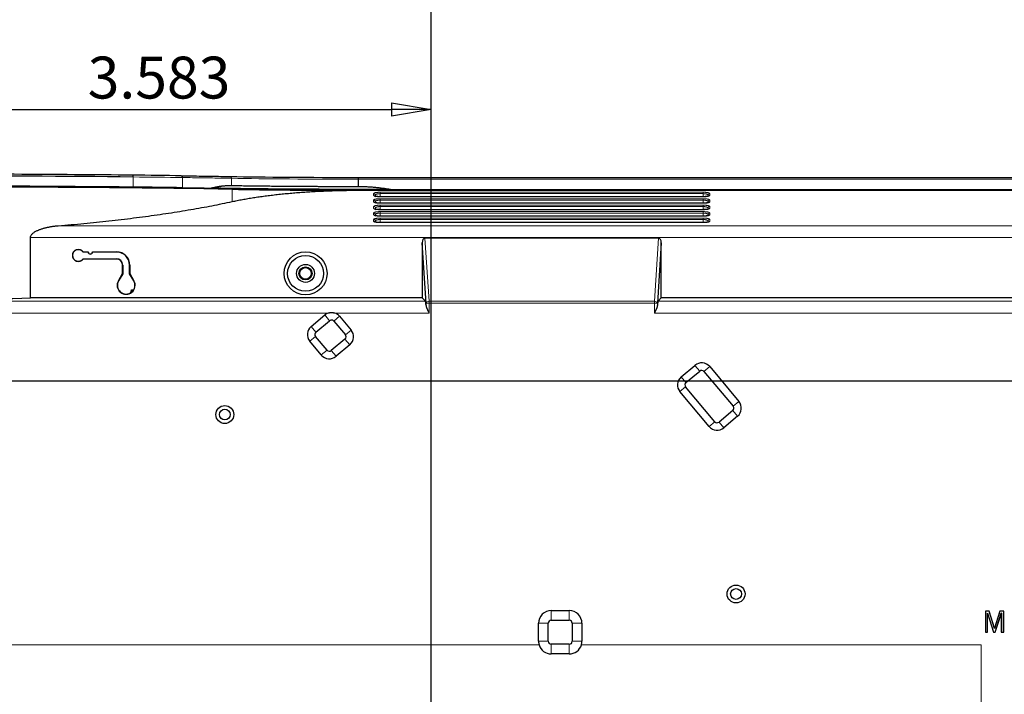
# Model space of a CAD drawing. Units: inches. Extents: x 23.3 to 67.8, y 29.8 to 60.2.
# Drawn here: x 43.4 to 46.6, y 39.2 to 41.4 of the extents above; entities that cross this region are included whole.
import ezdxf

# ---------------------------------------------------------------- set-up
doc = ezdxf.new("R2010")
doc.units = ezdxf.units.IN
doc.header["$MEASUREMENT"] = 0
doc.linetypes.add('Continuous__', pattern=[0])
doc.layers.add('1', color=7, linetype='Continuous', lineweight=0)
doc.styles.add('DC_TEXTSTYLE5', font='arial.ttf', dxfattribs={"height": 0.137795})
doc.dimstyles.get("Standard").update_dxf_attribs({"dimtxt": 0.18, "dimasz": 0.18, "dimexe": 0.18, "dimexo": 0.0625, "dimgap": 0.09, "dimtad": 0, "dimtih": 1, "dimtoh": 1, "dimdec": 4, "dimzin": 0, "dimdsep": 46, "dimtxsty": 'Standard', "dimcen": 0.09, "dimadec": 0, "dimazin": 0, "dimtfac": 1, "dimtdec": 4, "dimtofl": 0, "dimtmove": 0, "dimatfit": 3, "dimfxl": 0, "dimtolj": 1, "dimtzin": 0, "dimarcsym": 0})

# ---------------------------------------------------------------- blocks, each defined once
blk = doc.blocks.new('_CLOSED')
at = {"color": 0, "linetype": 'ByBlock', "lineweight": -2}
for p, q in [((-1, 0.166667), (0, 0)), ((-1, 0.166667), (-1, -0.166667)), ((0, 0), (-1, -0.166667)), ((0, 0), (-1, 0))]:
    blk.add_line(p, q, dxfattribs=at)
blk = doc.blocks.new('*D46')
at = {"layer": '1', "color": 0, "linetype": 'Continuous', "lineweight": -2, "ltscale": 0.125}
for p, q in [((42.9619, 41.0758), (42.9619, 41.1102)), ((43.0919, 41.1102), (44.6233, 41.1102)), ((44.7533, 35.7532), (44.7533, 41.1102))]:
    blk.add_line(p, q, dxfattribs=at)
at = {"layer": 'Defpoints', "color": 0}
for p in [(44.7533, 41.1102), (42.9619, 41.0734), (44.7533, 35.7507)]:
    blk.add_point(p, dxfattribs=at)
at = {"layer": '1', "color": 0, "lineweight": -2, "xscale": 0.13, "yscale": 0.13, "zscale": 0.13, "rotation": 180}
blk.add_blockref('_CLOSED', (42.9619, 41.1102), dxfattribs=at)
at = {"layer": '1', "color": 0, "lineweight": -2, "xscale": 0.13, "yscale": 0.13, "zscale": 0.13}
blk.add_blockref('_CLOSED', (44.7533, 41.1102), dxfattribs=at)
at = {"layer": '1', "color": 0, "lineweight": 0, "insert": (43.8576, 41.215), "char_height": 0.1378, "attachment_point": 5, "style": 'DC_TEXTSTYLE5'}
blk.add_mtext('\\A1;3.583', dxfattribs=at)
blk = doc.blocks.new('*D52')
at = {"layer": '1', "color": 0, "linetype": 'Continuous', "lineweight": -2, "ltscale": 0.125}
for p, q in [((42.0171, 40.4353), (42.0171, 41.5354)), ((42.1471, 41.5354), (44.6233, 41.5354)), ((44.7533, 35.7532), (44.7533, 41.5354))]:
    blk.add_line(p, q, dxfattribs=at)
at = {"layer": 'Defpoints', "color": 0}
for p in [(44.7533, 41.5354), (42.0171, 40.4328), (44.7533, 35.7507)]:
    blk.add_point(p, dxfattribs=at)
at = {"layer": '1', "color": 0, "lineweight": -2, "xscale": 0.13, "yscale": 0.13, "zscale": 0.13, "rotation": 180}
blk.add_blockref('_CLOSED', (42.0171, 41.5354), dxfattribs=at)
at = {"layer": '1', "color": 0, "lineweight": -2, "xscale": 0.13, "yscale": 0.13, "zscale": 0.13}
blk.add_blockref('_CLOSED', (44.7533, 41.5354), dxfattribs=at)
at = {"layer": '1', "color": 0, "lineweight": 0, "insert": (43.3852, 41.6402), "char_height": 0.1378, "attachment_point": 5, "style": 'DC_TEXTSTYLE5'}
blk.add_mtext('\\A1;5.472', dxfattribs=at)
blk = doc.blocks.new('*D53')
at = {"layer": '1', "color": 0, "linetype": 'Continuous', "lineweight": -2, "ltscale": 0.125}
for p, q in [((44.7533, 35.7532), (44.7533, 41.5354)), ((47.3595, 41.5354), (44.8833, 41.5354)), ((47.4895, 40.4353), (47.4895, 41.5354))]:
    blk.add_line(p, q, dxfattribs=at)
at = {"layer": 'Defpoints', "color": 0}
for p in [(44.7533, 41.5354), (47.4895, 40.4328), (44.7533, 35.7507)]:
    blk.add_point(p, dxfattribs=at)
at = {"layer": '1', "color": 0, "lineweight": -2, "xscale": 0.13, "yscale": 0.13, "zscale": 0.13, "rotation": 180}
blk.add_blockref('_CLOSED', (44.7533, 41.5354), dxfattribs=at)
at = {"layer": '1', "color": 0, "lineweight": -2, "xscale": 0.13, "yscale": 0.13, "zscale": 0.13}
blk.add_blockref('_CLOSED', (47.4895, 41.5354), dxfattribs=at)
at = {"layer": '1', "color": 0, "lineweight": 0, "insert": (46.1214, 41.6399), "char_height": 0.1378, "attachment_point": 5, "style": 'DC_TEXTSTYLE5'}
blk.add_mtext('\\A1;5.5', dxfattribs=at)
blk = doc.blocks.new('*D54')
at = {"layer": '1', "color": 0, "linetype": 'Continuous', "lineweight": -2, "ltscale": 0.125}
for p, q in [((47.2705, 40.2163), (40.135, 40.2163)), ((40.135, 40.0863), (40.135, 35.6415)), ((43.7707, 35.5115), (40.135, 35.5115))]:
    blk.add_line(p, q, dxfattribs=at)
at = {"layer": 'Defpoints', "color": 0}
for p in [(47.273, 40.2163), (40.135, 35.5115), (43.7732, 35.5115)]:
    blk.add_point(p, dxfattribs=at)
at = {"layer": '1', "color": 0, "lineweight": -2, "xscale": 0.13, "yscale": 0.13, "zscale": 0.13}
for p, rotation in [((40.135, 40.2163), 90), ((40.135, 35.5115), 270)]:
    blk.add_blockref('_CLOSED', p, dxfattribs=dict(at, rotation=rotation))
at = {"layer": '1', "color": 0, "lineweight": 0, "insert": (40.0302, 37.8639), "char_height": 0.1378, "attachment_point": 5, "rotation": 90, "style": 'DC_TEXTSTYLE5'}
blk.add_mtext('\\A1;9.409', dxfattribs=at)

msp = doc.modelspace()

# ---------------------------------------------------------------- linework, layer by layer
at = {"layer": '1', "color": 7, "linetype": 'Continuous__', "lineweight": 0, "ltscale": 0.125}
for p, q in [((43.7723, 40.88789), (43.7723, 40.85451)), ((43.93441, 40.886), (43.93441, 40.85262)), ((44.09606, 40.88356), (44.09606, 40.85988)), ((47.24443, 40.88052), (44.51264, 40.88052)), ((44.09846, 40.80698), (44.09846, 40.84722)), ((44.58596, 40.84575), (44.58596, 40.84496)), ((45.64896, 40.84496), (45.64896, 40.84575)), ((44.56408, 40.82744), (44.56408, 40.83297)), ((44.56408, 40.80616), (44.56408, 40.81169)), ((44.56989, 40.82823), (44.56989, 40.8246)), ((44.57039, 40.82541), (44.56989, 40.82823)), ((44.58596, 40.83771), (45.64888, 40.83771)), ((44.58596, 40.83771), (44.58596, 40.83296)), ((44.58596, 40.83296), (44.58596, 40.82271)), ((45.64888, 40.83296), (44.58596, 40.83296)), ((44.58596, 40.81643), (45.64891, 40.81643)), ((44.58596, 40.81643), (44.58596, 40.81168)), ((44.58596, 40.81168), (44.58596, 40.80143)), ((45.64891, 40.81168), (44.58596, 40.81168)), ((45.64888, 40.82271), (45.64888, 40.83296)), ((45.64891, 40.80143), (45.64891, 40.81168)), ((45.66503, 40.82823), (45.66435, 40.82439)), ((45.66503, 40.82458), (45.66503, 40.82823)), ((45.67084, 40.83297), (45.67084, 40.82744)), ((45.67084, 40.81169), (45.67084, 40.80616)), ((44.56408, 40.78488), (44.56408, 40.79041)), ((44.56989, 40.80695), (44.56989, 40.80332)), ((44.57039, 40.80413), (44.56989, 40.80695)), ((44.56989, 40.78567), (44.56989, 40.78204)), ((44.57039, 40.78285), (44.56989, 40.78567)), ((44.58596, 40.79515), (45.64896, 40.79515)), ((44.58596, 40.79515), (44.58596, 40.7904)), ((44.58596, 40.7904), (44.58596, 40.78014)), ((45.64896, 40.7904), (44.58596, 40.7904)), ((45.64896, 40.78028), (45.64896, 40.7904)), ((45.66503, 40.80695), (45.66435, 40.80311)), ((45.66503, 40.78567), (45.66435, 40.78182)), ((45.66503, 40.8033), (45.66503, 40.80695)), ((45.66503, 40.78202), (45.66503, 40.78567)), ((45.67084, 40.79041), (45.67084, 40.78488)), ((44.56408, 40.7636), (44.56408, 40.76913)), ((44.56408, 40.74232), (44.56408, 40.74785)), ((44.56989, 40.76438), (44.56989, 40.76076)), ((44.57039, 40.76157), (44.56989, 40.76438)), ((44.58596, 40.77386), (45.64895, 40.77386)), ((44.58596, 40.77386), (44.58596, 40.76912)), ((44.58596, 40.76912), (44.58596, 40.75886)), ((45.64895, 40.76912), (44.58596, 40.76912)), ((44.58596, 40.75258), (45.64896, 40.75258)), ((44.58596, 40.75258), (44.58596, 40.74784)), ((44.58596, 40.74784), (44.58596, 40.73758)), ((45.64896, 40.74784), (44.58596, 40.74784)), ((45.64895, 40.759), (45.64895, 40.76912)), ((45.64896, 40.73772), (45.64896, 40.74784)), ((45.66503, 40.76438), (45.66435, 40.76054)), ((45.66503, 40.76074), (45.66503, 40.76438)), ((45.67084, 40.76913), (45.67084, 40.7636)), ((45.67084, 40.74785), (45.67084, 40.74232)), ((44.56989, 40.7431), (44.56989, 40.73948)), ((44.57039, 40.74029), (44.56989, 40.7431)), ((45.66503, 40.7431), (45.66435, 40.73926)), ((45.66503, 40.73946), (45.66503, 40.7431)), ((44.73295, 40.68673), (44.74656, 40.47872)), ((45.48836, 40.47872), (45.50197, 40.68673)), ((43.71785, 40.64077), (43.71785, 40.64145)), ((43.71785, 40.61852), (43.71785, 40.61783)), ((43.73823, 40.59815), (43.73754, 40.59815)), ((43.76047, 40.59815), (43.76116, 40.59815)), ((43.72437, 40.54564), (43.72378, 40.54598)), ((43.77433, 40.54564), (43.77492, 40.54598)), ((42.05644, 40.47925), (44.73439, 40.47925)), ((44.74656, 40.47283), (44.73675, 40.47283)), ((44.74656, 40.47283), (44.74656, 40.47872)), ((44.74656, 40.47872), (45.48836, 40.47872)), ((44.74656, 40.47283), (44.74656, 40.44003)), ((45.48836, 40.47283), (44.74656, 40.47283)), ((45.48836, 40.47283), (45.48836, 40.47872)), ((45.48836, 40.44003), (45.48836, 40.47283)), ((45.48836, 40.47283), (45.49817, 40.47283)), ((45.50053, 40.47925), (47.45014, 40.47925)), ((44.41454, 40.44003), (42.05644, 40.44003)), ((44.40337, 40.43376), (44.4192, 40.41489)), ((44.45193, 40.42951), (44.43307, 40.41368)), ((44.74656, 40.44003), (44.43651, 40.44003)), ((47.45014, 40.44003), (45.48836, 40.44003)), ((44.35813, 40.3958), (44.37396, 40.37693)), ((44.35388, 40.34724), (44.37275, 40.36307)), ((44.48989, 40.38427), (44.47103, 40.36844)), ((44.48564, 40.33571), (44.46981, 40.35457)), ((44.39184, 40.302), (44.41071, 40.31783)), ((44.44041, 40.29775), (44.42458, 40.31661)), ((45.62183, 40.26788), (45.63766, 40.24902)), ((45.67039, 40.26363), (45.65153, 40.2478)), ((45.57659, 40.22992), (45.59242, 40.21106)), ((45.57234, 40.18136), (45.59121, 40.19719)), ((45.76656, 40.14903), (45.74769, 40.1332)), ((45.76231, 40.10047), (45.74648, 40.11933)), ((45.66851, 40.06676), (45.68737, 40.08259)), ((45.71707, 40.06251), (45.70124, 40.08137)), ((45.14896, 39.46089), (45.14896, 39.42886)), ((45.20801, 39.46089), (45.20801, 39.42886)), ((45.10708, 39.41901), (45.13911, 39.41901)), ((45.24989, 39.41901), (45.21785, 39.41901)), ((45.10708, 39.35996), (45.13911, 39.35996)), ((45.24989, 39.35996), (45.21785, 39.35996)), ((42.17455, 39.34815), (45.10878, 39.34815)), ((45.14896, 39.31808), (45.14896, 39.35012)), ((45.20801, 39.31808), (45.20801, 39.35012)), ((45.24819, 39.34815), (46.56431, 39.34815)), ((46.56431, 39.34815), (46.56431, 36.73004))]:
    msp.add_line(p, q, dxfattribs=at)
at = {"layer": '1', "color": 7, "linetype": 'Continuous__', "lineweight": 30, "ltscale": 0.125}
for p, q in [((44.51264, 40.88643), (44.51264, 40.88052)), ((44.51264, 40.88643), (47.24443, 40.88643)), ((44.51264, 40.88052), (44.51264, 40.85683)), ((44.51264, 40.85683), (44.51264, 40.85683)), ((44.51527, 40.84421), (44.53675, 40.84421)), ((44.53675, 40.84421), (47.24049, 40.84421)), ((44.57612, 40.84557), (44.57612, 40.84513)), ((44.91077, 40.84575), (44.58596, 40.84575)), ((44.58596, 40.84496), (44.91077, 40.84496)), ((44.61994, 40.84716), (47.24443, 40.84716)), ((44.91077, 40.84496), (44.91077, 40.84575)), ((45.28478, 40.84575), (44.95014, 40.84575)), ((44.95014, 40.84575), (44.95014, 40.84496)), ((44.95014, 40.84496), (45.28478, 40.84496)), ((45.28478, 40.84496), (45.28478, 40.84575)), ((45.64896, 40.84575), (45.32415, 40.84575)), ((45.32415, 40.84575), (45.32415, 40.84496)), ((45.32415, 40.84496), (45.64896, 40.84496)), ((45.6588, 40.84513), (45.6588, 40.84557)), ((45.8163, 40.84421), (45.81713, 40.84587)), ((45.8381, 40.84587), (45.81713, 40.84587)), ((45.81713, 40.84587), (45.81713, 40.84421)), ((45.8381, 40.84587), (45.83893, 40.84421)), ((45.8381, 40.84587), (45.8381, 40.84421)), ((45.64893, 40.82271), (44.58596, 40.82271)), ((45.64894, 40.80143), (44.58596, 40.80143)), ((45.64895, 40.78014), (44.58596, 40.78014)), ((45.6489, 40.75886), (44.58596, 40.75886)), ((45.64896, 40.73758), (44.58596, 40.73758)), ((43.43439, 40.48988), (43.43439, 40.68901)), ((45.50197, 40.68673), (44.73295, 40.68673)), ((44.73675, 40.47283), (44.72376, 40.67144)), ((44.72376, 40.67144), (44.72376, 40.48988)), ((45.51116, 40.67144), (45.49817, 40.47283)), ((45.51116, 40.48988), (45.51116, 40.67144)), ((43.60727, 40.64077), (43.60762, 40.64145)), ((43.62369, 40.64077), (43.60727, 40.64077)), ((43.60727, 40.61852), (43.71785, 40.61852)), ((43.60727, 40.61852), (43.60762, 40.61783)), ((43.60762, 40.64145), (43.62435, 40.64145)), ((43.71785, 40.61783), (43.60762, 40.61783)), ((43.63813, 40.64145), (43.71785, 40.64145)), ((43.71785, 40.64077), (43.63879, 40.64077)), ((43.73754, 40.56982), (43.73754, 40.59815)), ((43.73823, 40.59815), (43.73823, 40.56963)), ((43.76047, 40.56963), (43.76047, 40.59815)), ((43.76116, 40.59815), (43.76116, 40.56982)), ((43.72378, 40.54598), (43.73754, 40.56982)), ((43.73823, 40.56963), (43.72437, 40.54564)), ((43.73823, 40.56963), (43.73754, 40.56982)), ((43.76047, 40.56963), (43.76116, 40.56982)), ((43.77433, 40.54564), (43.76047, 40.56963)), ((43.76116, 40.56982), (43.77492, 40.54598)), ((44.72376, 40.48988), (43.43439, 40.48988)), ((43.76726, 40.51668), (43.77393, 40.51679)), ((43.76726, 40.51668), (43.77419, 40.51656)), ((44.72376, 40.48988), (44.73439, 40.47925)), ((45.51116, 40.48988), (45.50053, 40.47925)), ((47.45014, 40.48988), (45.51116, 40.48988)), ((44.73675, 40.46506), (44.73675, 40.47283)), ((45.49817, 40.47283), (45.49817, 40.46506)), ((44.35813, 40.3958), (44.40337, 40.43376)), ((44.45193, 40.42951), (44.48989, 40.38427)), ((44.37396, 40.37693), (44.4192, 40.41489)), ((44.43307, 40.41368), (44.47103, 40.36844)), ((44.41071, 40.31783), (44.37275, 40.36307)), ((44.39184, 40.302), (44.35388, 40.34724)), ((44.46981, 40.35457), (44.42458, 40.31661)), ((44.48564, 40.33571), (44.44041, 40.29775)), ((45.57659, 40.22992), (45.62183, 40.26788)), ((45.67039, 40.26363), (45.76656, 40.14903)), ((45.59242, 40.21106), (45.63766, 40.24902)), ((45.65153, 40.2478), (45.74769, 40.1332)), ((45.68737, 40.08259), (45.59121, 40.19719)), ((45.66851, 40.06676), (45.57234, 40.18136)), ((45.74648, 40.11933), (45.70124, 40.08137)), ((45.76231, 40.10047), (45.71707, 40.06251)), ((45.14896, 39.46089), (45.20801, 39.46089)), ((46.57819, 39.45928), (46.57809, 39.45939)), ((46.57809, 39.45939), (46.57809, 39.39022)), ((46.59059, 39.45939), (46.57809, 39.45939)), ((46.59051, 39.45928), (46.57819, 39.45928)), ((46.57819, 39.45928), (46.57819, 39.39032)), ((46.58549, 39.45256), (46.60483, 39.39032)), ((46.58549, 39.39032), (46.58549, 39.45256)), ((46.58549, 39.45256), (46.58559, 39.45189)), ((46.58559, 39.45189), (46.60476, 39.39022)), ((46.58559, 39.39022), (46.58559, 39.45189)), ((46.59051, 39.45928), (46.59059, 39.45939)), ((46.60809, 39.40237), (46.59051, 39.45928)), ((46.60809, 39.40272), (46.59059, 39.45939)), ((46.62559, 39.45939), (46.60809, 39.40272)), ((46.62567, 39.45928), (46.60809, 39.40237)), ((46.61052, 39.39032), (46.63069, 39.45254)), ((46.61059, 39.39022), (46.63059, 39.45189)), ((46.62567, 39.45928), (46.62559, 39.45939)), ((46.63892, 39.45939), (46.62559, 39.45939)), ((46.63882, 39.45928), (46.62567, 39.45928)), ((46.63069, 39.45254), (46.63059, 39.45189)), ((46.63059, 39.45189), (46.63059, 39.39022)), ((46.63069, 39.45254), (46.63069, 39.39032)), ((46.63882, 39.45928), (46.63892, 39.45939)), ((46.63882, 39.39032), (46.63882, 39.45928)), ((46.63892, 39.39022), (46.63892, 39.45939)), ((45.10708, 39.35996), (45.10708, 39.41901)), ((45.13911, 39.35996), (45.13911, 39.41901)), ((45.14896, 39.42886), (45.20801, 39.42886)), ((45.21785, 39.41901), (45.21785, 39.35996)), ((45.24989, 39.41901), (45.24989, 39.35996)), ((46.57819, 39.39032), (46.57809, 39.39022)), ((46.57809, 39.39022), (46.58559, 39.39022)), ((46.57819, 39.39032), (46.58549, 39.39032)), ((46.58549, 39.39032), (46.58559, 39.39022)), ((46.60483, 39.39032), (46.60476, 39.39022)), ((46.60476, 39.39022), (46.61059, 39.39022)), ((46.60483, 39.39032), (46.61052, 39.39032)), ((46.60809, 39.40237), (46.60809, 39.40272)), ((46.61052, 39.39032), (46.61059, 39.39022)), ((46.63069, 39.39032), (46.63059, 39.39022)), ((46.63059, 39.39022), (46.63892, 39.39022)), ((46.63069, 39.39032), (46.63882, 39.39032)), ((46.63882, 39.39032), (46.63892, 39.39022)), ((45.20801, 39.35012), (45.14896, 39.35012)), ((45.20801, 39.31808), (45.14896, 39.31808))]:
    msp.add_line(p, q, dxfattribs=at)
at = {"layer": '1', "color": 7, "linetype": 'Continuous__', "lineweight": 0, "ltscale": 0.125, "flags": 128}
for points in [[(43.76932, 40.89379), (43.76991, 40.89369), (43.77047, 40.89337), (43.77099, 40.89283), (43.77145, 40.89209), (43.77182, 40.8912), (43.77209, 40.89017), (43.77225, 40.88905), (43.7723, 40.88789)], [(43.93083, 40.89191), (43.93154, 40.89181), (43.93221, 40.89148), (43.93283, 40.89094), (43.93338, 40.89021), (43.93382, 40.88931), (43.93415, 40.88828), (43.93435, 40.88717), (43.93441, 40.886)], [(45.64888, 40.83771), (45.64888, 40.83746), (45.64888, 40.83709), (45.64888, 40.83661), (45.64888, 40.83603), (45.64888, 40.83536), (45.64888, 40.83461), (45.64888, 40.83381), (45.64888, 40.83296)], [(45.64891, 40.81643), (45.64891, 40.81618), (45.64891, 40.81581), (45.64891, 40.81533), (45.64891, 40.81475), (45.64891, 40.81408), (45.64891, 40.81333), (45.64891, 40.81253), (45.64891, 40.81168)], [(45.64895, 40.77386), (45.64895, 40.77362), (45.64895, 40.77325), (45.64895, 40.77277), (45.64895, 40.77219), (45.64895, 40.77152), (45.64895, 40.77077), (45.64895, 40.76996), (45.64895, 40.76912)]]:
    msp.add_lwpolyline(points, dxfattribs=at)
at = {"layer": '1', "color": 7, "linetype": 'Continuous__', "lineweight": 30, "ltscale": 0.125}
for centre, radius in [((44.3399, 40.57059), 0.07074), ((44.3399, 40.57059), 0.05906), ((44.3399, 40.57059), 0.02953), ((44.3399, 40.57059), 0.02157), ((44.3399, 40.57059), 0.01908), ((44.07415, 40.10602), 0.02953), ((44.07415, 40.10602), 0.01772), ((45.75722, 39.51547), 0.02953), ((45.75722, 39.51547), 0.01772)]:
    msp.add_circle(centre, radius, dxfattribs=at)
at = {"layer": '1', "color": 7, "linetype": 'Continuous__', "lineweight": 0, "ltscale": 0.125}
for centre, radius, start, end in [((44.09094, 40.88436), 0.00519, 351.07708, 79.32859), ((44.56413, 40.8271), 0.00587, 11.02627, 90.49263), ((44.56413, 40.82157), 0.00587, 11.02626, 90.49264), ((44.56413, 40.80582), 0.00587, 11.02627, 90.49263), ((45.67079, 40.8271), 0.00587, 89.50737, 168.97373), ((45.67079, 40.80582), 0.00587, 89.50737, 168.97373), ((45.67082, 40.82149), 0.00595, 89.80739, 139.63754), ((44.56413, 40.80029), 0.00587, 11.02626, 90.49264), ((44.56413, 40.78454), 0.00587, 11.02627, 90.49263), ((44.56413, 40.77901), 0.00587, 11.02626, 90.49264), ((45.67079, 40.78454), 0.00587, 89.50737, 168.97373), ((45.67082, 40.80021), 0.00595, 89.80739, 139.63757), ((45.67082, 40.77893), 0.00595, 89.80739, 139.6376), ((44.56413, 40.76326), 0.00587, 11.02627, 90.49263), ((44.56413, 40.75773), 0.00587, 11.02626, 90.49264), ((44.56413, 40.74198), 0.00587, 11.02627, 90.49263), ((45.67079, 40.76326), 0.00587, 89.50737, 168.97373), ((45.67079, 40.74198), 0.00587, 89.50736, 168.97372), ((45.67082, 40.75765), 0.00595, 89.80739, 139.63747), ((44.56411, 40.7364), 0.00591, 23.15658, 90.28939), ((45.67082, 40.73637), 0.00595, 89.80758, 139.60371), ((44.74557, 40.46927), 0.00951, 84.03233, 157.98718), ((45.48935, 40.46927), 0.00951, 22.01282, 95.96767)]:
    msp.add_arc(centre, radius, start, end, dxfattribs=at)
at = {"layer": '1', "color": 7, "linetype": 'Continuous__', "lineweight": 30, "ltscale": 0.125}
for centre, radius, start, end in [((43.59187, 40.62964), 0.01969, 36.8699, 323.1301), ((43.59187, 40.62964), 0.019, 35.8405, 324.1595), ((43.63124, 40.64145), 0.00758, 185.2037, 354.7963), ((43.63124, 40.64145), 0.00689, 180, 0), ((43.71785, 40.59815), 0.04331, 0, 90), ((43.71785, 40.59815), 0.04262, 0, 90), ((43.71785, 40.59815), 0.02037, 0, 90), ((43.71785, 40.59815), 0.01969, 0, 90), ((43.74935, 40.53122), 0.02953, 150, 30), ((43.74935, 40.53122), 0.02884, 150, 30), ((44.42553, 40.40735), 0.03447, 108.58415, 130), ((44.42553, 40.40735), 0.03447, 40, 71.41585), ((44.38029, 40.36939), 0.03447, 130, 220), ((44.42553, 40.40735), 0.00984, 40, 130), ((44.38029, 40.36939), 0.00984, 130, 220), ((44.46349, 40.36211), 0.00984, 310, 40), ((44.46349, 40.36211), 0.03447, 310, 40), ((44.41825, 40.32415), 0.03447, 220, 310), ((44.41825, 40.32415), 0.00984, 220, 310), ((45.64399, 40.24148), 0.03447, 40, 130), ((45.59875, 40.20352), 0.03447, 130, 220), ((45.64399, 40.24148), 0.00984, 40, 130), ((45.59875, 40.20352), 0.00984, 130, 220), ((45.74015, 40.12687), 0.00984, 310, 40), ((45.74015, 40.12687), 0.03447, 310, 40), ((45.69491, 40.08891), 0.03447, 220, 310), ((45.69491, 40.08891), 0.00984, 220, 310), ((45.14896, 39.41901), 0.04188, 90, 180), ((45.20801, 39.41901), 0.04188, 0, 90), ((45.14896, 39.41901), 0.00984, 90, 180), ((45.20801, 39.41901), 0.00984, 0, 90), ((45.14896, 39.35996), 0.04188, 180, 196.38254), ((45.14896, 39.35996), 0.00984, 180, 270), ((45.20801, 39.35996), 0.00984, 270, 0), ((45.20801, 39.35996), 0.04188, 343.61746, 0), ((45.14896, 39.35996), 0.04188, 196.38254, 270), ((45.20801, 39.35996), 0.04188, 270, 343.61746)]:
    msp.add_arc(centre, radius, start, end, dxfattribs=at)
for centre, major_axis, ratio, start_param, end_param in [((42.96025, 40.86961), (1.60427, 0), 0.0174551, 1.0421972, 1.5697191), ((42.96025, 40.86371), (1.61018, 0), 0.017391, 1.0725531, 1.5376086), ((42.96025, 40.86961), (1.60427, 0), 0.0174551, 0.92103, 1.0421962), ((44.51263, 40.89684), (0.59646, 0), 0.0174551, 3.9294174, 4.7124006), ((42.96195, 40.82731), (1.61024, 0), 0.0174551, 0.7872399, 2.0192147), ((42.96025, 40.83024), (1.61018, 0), 0.0174551, 1.0421972, 1.5697191), ((42.96025, 40.83024), (1.61018, 0), 0.0174551, 0.9210299, 1.0421962), ((44.51527, 40.85452), (0.59055, 0), 0.0174551, 3.9288325, 4.712389), ((44.73364, 40.67029), (-0.00107, 0.01642), 0.5979849, 6.2440895, 7.7450264), ((45.50128, 40.67029), (0.00107, 0.01642), 0.5979849, 4.8213442, 6.3222811), ((42.96195, 40.62456), (1.61024, 0), 0.0874887, 4.4146091, 5.0101689), ((44.73409, 40.44003), (0, 0.03937), 0.0874887, 5.4015356, 6.1959188), ((45.50083, 40.44003), (0, 0.03937), 0.0874887, 0.0872665, 0.8816497)]:
    msp.add_ellipse(centre, major_axis=major_axis, ratio=ratio, start_param=start_param, end_param=end_param, dxfattribs=at)
at = {"layer": '1', "color": 7, "linetype": 'Continuous__', "lineweight": 0, "ltscale": 0.125}
for centre, major_axis, ratio, start_param, end_param in [((42.96025, 40.86371), (1.61018, 0), 0.017391, 1.0421972, 1.0725531), ((42.96025, 40.86371), (1.61018, 0), 0.017391, 0.9210299, 1.0421962), ((44.51263, 40.89094), (0.59055, 0), 0.0176296, 3.9294173, 4.7124008)]:
    msp.add_ellipse(centre, major_axis=major_axis, ratio=ratio, start_param=start_param, end_param=end_param, dxfattribs=at)
at = {"layer": '1', "color": 7, "linetype": 'Continuous__', "lineweight": 30, "ltscale": 0.125}
for points in [[(43.93083, 40.89191), (43.96452, 40.89145), (43.99749, 40.89097), (44.02972, 40.89048), (44.0612, 40.88998), (44.0919, 40.88946)], [(43.93441, 40.85262), (43.95378, 40.85235), (43.97292, 40.85209), (43.99183, 40.85182), (44.0105, 40.85154), (44.02893, 40.85126)], [(44.02893, 40.85126), (44.03293, 40.85228), (44.03693, 40.85326), (44.04092, 40.85416), (44.04491, 40.855), (44.04889, 40.85578), (44.05287, 40.85649), (44.05684, 40.85713), (44.0608, 40.85771), (44.06476, 40.85823), (44.06871, 40.85867), (44.07265, 40.85905), (44.07658, 40.85936), (44.0805, 40.8596), (44.08441, 40.85978), (44.08831, 40.85988), (44.09219, 40.8599), (44.09606, 40.85988)], [(44.61994, 40.84716), (44.60299, 40.84711), (44.58596, 40.84707), (44.56888, 40.84703), (44.55174, 40.84701), (44.53458, 40.847), (44.5174, 40.84699), (44.50021, 40.84699), (44.48304, 40.847), (44.46588, 40.84702), (44.44877, 40.84705), (44.43171, 40.84708), (44.41471, 40.84713), (44.39779, 40.84718), (44.38097, 40.84724), (44.36426, 40.84731), (44.34766, 40.84739), (44.33121, 40.84748), (44.3149, 40.84757), (44.29875, 40.84768), (44.28278, 40.84779), (44.267, 40.84791), (44.25142, 40.84803), (44.23605, 40.84817), (44.22091, 40.84831), (44.20601, 40.84846), (44.19136, 40.84862), (44.17697, 40.84878), (44.16286, 40.84895), (44.14903, 40.84913), (44.13551, 40.84931), (44.12229, 40.84951), (44.10939, 40.8497), (44.09683, 40.84991), (44.0846, 40.85012), (44.07273, 40.85034), (44.06122, 40.85056), (44.05006, 40.85079), (44.03932, 40.85102), (44.02893, 40.85126)], [(44.09606, 40.85988), (44.10553, 40.85972), (44.1152, 40.85956), (44.12507, 40.8594), (44.13513, 40.85925), (44.14538, 40.8591), (44.15581, 40.85896), (44.16643, 40.85882), (44.17721, 40.85868), (44.18817, 40.85855), (44.19928, 40.85843), (44.21056, 40.8583), (44.22199, 40.85819), (44.23357, 40.85807), (44.24528, 40.85797), (44.25713, 40.85786), (44.26911, 40.85776), (44.2812, 40.85767), (44.29342, 40.85758), (44.30574, 40.85749), (44.31817, 40.85741), (44.33069, 40.85734), (44.34331, 40.85727), (44.35601, 40.85721), (44.36879, 40.85715), (44.38164, 40.85709), (44.39455, 40.85704), (44.40753, 40.857), (44.42055, 40.85696), (44.43362, 40.85692), (44.44673, 40.8569), (44.45987, 40.85687), (44.47304, 40.85685), (44.48623, 40.85684), (44.49943, 40.85683), (44.51264, 40.85683)], [(44.09846, 40.80698), (44.11513, 40.81043), (44.13235, 40.81373), (44.1501, 40.81687), (44.16838, 40.81986), (44.18719, 40.82269), (44.20653, 40.82537), (44.22641, 40.82789), (44.24684, 40.83026), (44.26777, 40.83245), (44.28904, 40.83447), (44.31056, 40.83629), (44.33235, 40.83793), (44.3544, 40.83938), (44.37671, 40.84065), (44.39928, 40.84172), (44.42213, 40.84261), (44.44524, 40.84331), (44.46852, 40.84381), (44.49187, 40.84411), (44.51527, 40.84421)], [(44.51264, 40.85683), (44.51983, 40.85678), (44.52702, 40.85665), (44.53421, 40.85643), (44.54139, 40.85613), (44.54857, 40.85573), (44.55575, 40.85525), (44.56292, 40.85469), (44.57008, 40.85404), (44.57723, 40.8533), (44.58438, 40.85248), (44.59151, 40.85158), (44.59864, 40.8506), (44.60575, 40.84953), (44.61285, 40.84836), (44.61994, 40.84716)], [(44.57612, 40.84557), (44.57618, 40.84559), (44.57637, 40.84561), (44.57667, 40.84563), (44.5771, 40.84565), (44.57763, 40.84567), (44.57827, 40.84568), (44.579, 40.8457), (44.57983, 40.84571), (44.58073, 40.84572), (44.58169, 40.84573), (44.58271, 40.84574), (44.58377, 40.84574), (44.58486, 40.84575), (44.58596, 40.84575)], [(44.58596, 40.84496), (44.58486, 40.84496), (44.58377, 40.84496), (44.58271, 40.84497), (44.58169, 40.84497), (44.58073, 40.84498), (44.57983, 40.84499), (44.579, 40.84501), (44.57827, 40.84502), (44.57763, 40.84504), (44.5771, 40.84505), (44.57667, 40.84507), (44.57637, 40.84509), (44.57618, 40.84511), (44.57612, 40.84513)], [(45.64896, 40.84575), (45.65006, 40.84575), (45.65115, 40.84574), (45.65221, 40.84574), (45.65323, 40.84573), (45.65419, 40.84572), (45.65509, 40.84571), (45.65592, 40.8457), (45.65665, 40.84568), (45.65729, 40.84567), (45.65782, 40.84565), (45.65825, 40.84563), (45.65855, 40.84561), (45.65874, 40.84559), (45.6588, 40.84557)], [(45.6588, 40.84513), (45.65874, 40.84511), (45.65855, 40.84509), (45.65825, 40.84507), (45.65782, 40.84505), (45.65729, 40.84504), (45.65665, 40.84502), (45.65592, 40.84501), (45.65509, 40.84499), (45.65419, 40.84498), (45.65323, 40.84497), (45.65221, 40.84497), (45.65115, 40.84496), (45.65006, 40.84496), (45.64896, 40.84496)], [(44.58597, 40.8229), (44.58368, 40.82289), (44.58142, 40.82294), (44.57923, 40.82307), (44.57713, 40.82327), (44.57518, 40.8235), (44.5734, 40.82377), (44.57181, 40.82408), (44.57044, 40.82441), (44.56936, 40.82474), (44.56872, 40.82498), (44.56845, 40.82511)], [(45.66649, 40.82512), (45.66638, 40.82507), (45.66583, 40.82482), (45.66508, 40.82457), (45.66413, 40.82432), (45.66296, 40.82405), (45.66163, 40.82379), (45.66015, 40.82356), (45.65856, 40.82335), (45.65687, 40.82318), (45.6551, 40.82304), (45.65326, 40.82294), (45.65137, 40.82288), (45.64947, 40.82284), (45.64757, 40.82284)], [(43.52571, 40.72749), (43.56818, 40.73107), (43.61018, 40.73492), (43.65171, 40.73902), (43.69276, 40.74338), (43.73333, 40.74801), (43.77341, 40.7529), (43.81278, 40.75803), (43.85133, 40.76338), (43.88906, 40.76896), (43.92598, 40.77475), (43.96209, 40.78076), (43.9974, 40.78699), (44.0319, 40.79343), (44.06558, 40.80009), (44.09846, 40.80698)], [(44.58597, 40.80162), (44.58368, 40.80161), (44.58142, 40.80166), (44.57923, 40.80179), (44.57713, 40.80198), (44.57518, 40.80222), (44.5734, 40.80249), (44.57181, 40.80279), (44.57044, 40.80313), (44.56936, 40.80346), (44.56872, 40.8037), (44.56845, 40.80383)], [(44.58597, 40.78033), (44.58368, 40.78033), (44.58142, 40.78038), (44.57923, 40.78051), (44.57713, 40.7807), (44.57518, 40.78094), (44.5734, 40.78121), (44.57181, 40.78151), (44.57044, 40.78185), (44.56936, 40.78218), (44.56872, 40.78242), (44.56845, 40.78255)], [(45.66649, 40.80383), (45.66638, 40.80379), (45.66583, 40.80354), (45.66508, 40.80329), (45.66413, 40.80304), (45.66297, 40.80277), (45.66163, 40.80251), (45.66016, 40.80228), (45.65857, 40.80207), (45.65688, 40.8019), (45.6551, 40.80176), (45.65326, 40.80166), (45.65138, 40.80159), (45.64948, 40.80156), (45.64757, 40.80156)], [(45.66649, 40.78255), (45.66638, 40.78251), (45.66583, 40.78226), (45.66508, 40.78201), (45.66413, 40.78176), (45.66297, 40.78149), (45.66163, 40.78123), (45.66016, 40.781), (45.65857, 40.78079), (45.65688, 40.78062), (45.65511, 40.78048), (45.65327, 40.78038), (45.65138, 40.78031), (45.64948, 40.78028), (45.64758, 40.78028)], [(44.58597, 40.75905), (44.58368, 40.75905), (44.58142, 40.7591), (44.57923, 40.75923), (44.57713, 40.75942), (44.57518, 40.75966), (44.5734, 40.75993), (44.57181, 40.76023), (44.57044, 40.76057), (44.56936, 40.7609), (44.56872, 40.76113), (44.56845, 40.76127)], [(45.66649, 40.76127), (45.66638, 40.76123), (45.66583, 40.76098), (45.66508, 40.76073), (45.66412, 40.76048), (45.66296, 40.76021), (45.66162, 40.75995), (45.66015, 40.75971), (45.65855, 40.75951), (45.65686, 40.75934), (45.65509, 40.7592), (45.65324, 40.7591), (45.65136, 40.75903), (45.64945, 40.759), (45.64755, 40.759)], [(43.43439, 40.68901), (43.4353, 40.6937), (43.43762, 40.69781), (43.44075, 40.7013), (43.4443, 40.70428), (43.44813, 40.70688), (43.4521, 40.70916), (43.45616, 40.71121), (43.4603, 40.71305), (43.4645, 40.71474), (43.46876, 40.71628), (43.47306, 40.7177), (43.47739, 40.719), (43.48173, 40.7202), (43.48609, 40.72129), (43.49046, 40.7223), (43.49484, 40.72321), (43.49923, 40.72405), (43.50362, 40.72481), (43.50803, 40.72549), (43.51244, 40.7261), (43.51686, 40.72664), (43.52128, 40.7271), (43.52571, 40.72749)], [(44.58597, 40.73777), (44.58368, 40.73777), (44.58142, 40.73782), (44.57923, 40.73795), (44.57713, 40.73814), (44.57518, 40.73838), (44.5734, 40.73865), (44.57181, 40.73895), (44.57044, 40.73929), (44.56936, 40.73962), (44.56872, 40.73985), (44.56845, 40.73999)], [(45.66649, 40.73999), (45.66633, 40.73992), (45.66567, 40.73964), (45.66477, 40.73936), (45.66361, 40.73907), (45.66221, 40.73878), (45.66062, 40.7385), (45.65888, 40.73827), (45.65701, 40.73807), (45.65504, 40.73792), (45.65298, 40.73781), (45.65088, 40.73775), (45.64876, 40.73771), (45.64664, 40.73771), (45.64452, 40.73772)], [(43.62435, 40.64145), (43.62427, 40.64138), (43.6242, 40.6413), (43.62412, 40.64123), (43.62405, 40.64115), (43.62398, 40.64107), (43.62391, 40.641), (43.62384, 40.64092), (43.62376, 40.64084), (43.62369, 40.64077)], [(43.63879, 40.64077), (43.63872, 40.64084), (43.63865, 40.64092), (43.63857, 40.641), (43.6385, 40.64107), (43.63843, 40.64115), (43.63836, 40.64123), (43.63828, 40.6413), (43.63821, 40.64138), (43.63813, 40.64145)], [(43.76482, 40.50749), (43.76523, 40.50902), (43.76564, 40.51055), (43.76604, 40.51208), (43.76645, 40.51361), (43.76685, 40.51514), (43.76726, 40.51668)], [(44.73675, 40.46506), (44.73702, 40.46297), (44.73752, 40.46082), (44.73819, 40.45861), (44.73899, 40.45635), (44.7399, 40.45407), (44.74089, 40.45177), (44.74195, 40.44945), (44.74306, 40.44711), (44.74421, 40.44475), (44.74538, 40.44239), (44.74656, 40.44003)], [(45.49817, 40.46506), (45.4979, 40.46297), (45.4974, 40.46082), (45.49673, 40.45861), (45.49593, 40.45635), (45.49502, 40.45407), (45.49403, 40.45177), (45.49297, 40.44945), (45.49186, 40.44711), (45.49071, 40.44475), (45.48954, 40.44239), (45.48836, 40.44003)], [(44.41454, 40.44003), (44.41723, 40.44081), (44.41996, 40.44137), (44.42272, 40.44171), (44.42552, 40.44182), (44.42832, 40.44171), (44.43108, 40.44137), (44.43382, 40.44081), (44.43651, 40.44003)]]:
    msp.add_spline(points, degree=3, dxfattribs=at)
at = {"layer": '1', "color": 7, "linetype": 'Continuous__', "lineweight": 0, "ltscale": 0.125}
for points in [[(44.09606, 40.88356), (44.06525, 40.88407), (44.03366, 40.88458), (44.00131, 40.88507), (43.96822, 40.88554), (43.93441, 40.886)], [(44.56408, 40.83297), (44.56422, 40.8335), (44.56462, 40.83402), (44.56529, 40.83453), (44.56621, 40.83501), (44.56738, 40.83547), (44.56879, 40.83591), (44.57041, 40.8363), (44.57222, 40.83666), (44.57422, 40.83697), (44.57638, 40.83723), (44.57866, 40.83744), (44.58103, 40.83759), (44.58347, 40.83768), (44.58596, 40.83771)], [(44.58596, 40.82271), (44.58347, 40.82274), (44.58101, 40.82283), (44.57864, 40.82298), (44.57637, 40.82319), (44.57422, 40.82345), (44.57221, 40.82376), (44.57039, 40.82411), (44.56878, 40.82451), (44.56738, 40.82494), (44.56621, 40.82541), (44.56528, 40.82589), (44.56462, 40.8264), (44.56421, 40.82691), (44.56408, 40.82744)], [(44.56408, 40.81169), (44.56422, 40.81222), (44.56462, 40.81274), (44.56529, 40.81325), (44.56621, 40.81373), (44.56738, 40.81419), (44.56879, 40.81463), (44.57041, 40.81502), (44.57222, 40.81538), (44.57422, 40.81569), (44.57638, 40.81595), (44.57866, 40.81616), (44.58103, 40.8163), (44.58347, 40.8164), (44.58596, 40.81643)], [(44.58596, 40.83296), (44.58412, 40.83293), (44.58229, 40.83284), (44.58051, 40.83269), (44.57881, 40.83248), (44.57722, 40.83222), (44.57574, 40.83191), (44.57441, 40.83155), (44.57323, 40.83115), (44.57221, 40.83072), (44.57136, 40.83026), (44.57071, 40.82977), (44.57024, 40.82927), (44.56997, 40.82875), (44.56989, 40.82823)], [(44.58596, 40.81168), (44.58412, 40.81165), (44.58229, 40.81156), (44.58051, 40.81141), (44.57881, 40.8112), (44.57722, 40.81094), (44.57574, 40.81063), (44.57441, 40.81027), (44.57323, 40.80987), (44.57221, 40.80944), (44.57136, 40.80898), (44.57071, 40.80849), (44.57024, 40.80799), (44.56997, 40.80747), (44.56989, 40.80695)], [(45.64888, 40.83771), (45.65138, 40.83768), (45.65384, 40.83759), (45.65623, 40.83744), (45.65851, 40.83723), (45.66066, 40.83697), (45.66267, 40.83666), (45.6645, 40.83631), (45.66612, 40.83591), (45.66753, 40.83548), (45.66871, 40.83501), (45.66963, 40.83452), (45.6703, 40.83402), (45.67071, 40.8335), (45.67084, 40.83297)], [(45.66503, 40.82823), (45.6649, 40.82889), (45.66444, 40.82955), (45.66367, 40.83017), (45.66261, 40.83077), (45.66127, 40.83131), (45.65966, 40.83179), (45.65781, 40.8322), (45.65577, 40.83253), (45.65357, 40.83277), (45.65126, 40.83291), (45.64888, 40.83296)], [(45.64891, 40.81643), (45.65141, 40.8164), (45.65387, 40.81631), (45.65625, 40.81616), (45.65853, 40.81595), (45.66068, 40.81569), (45.66269, 40.81538), (45.66451, 40.81502), (45.66613, 40.81463), (45.66754, 40.81419), (45.66871, 40.81373), (45.66964, 40.81324), (45.6703, 40.81274), (45.67071, 40.81222), (45.67084, 40.81169)], [(45.66503, 40.80695), (45.6649, 40.80761), (45.66444, 40.80826), (45.66368, 40.80889), (45.66262, 40.80948), (45.66128, 40.81002), (45.65967, 40.8105), (45.65783, 40.81091), (45.65579, 40.81124), (45.6536, 40.81148), (45.65129, 40.81163), (45.64891, 40.81168)], [(45.67084, 40.82744), (45.6707, 40.82691), (45.6703, 40.82639), (45.66963, 40.82589), (45.66871, 40.8254), (45.66753, 40.82494), (45.66613, 40.82451), (45.6645, 40.82411), (45.66268, 40.82375), (45.66068, 40.82344), (45.65852, 40.82318), (45.65623, 40.82298), (45.65386, 40.82283), (45.65142, 40.82274), (45.64893, 40.82271)], [(44.58596, 40.80143), (44.58347, 40.80146), (44.58101, 40.80155), (44.57864, 40.8017), (44.57637, 40.80191), (44.57422, 40.80217), (44.57221, 40.80248), (44.57039, 40.80283), (44.56878, 40.80323), (44.56738, 40.80366), (44.56621, 40.80412), (44.56528, 40.80461), (44.56462, 40.80512), (44.56421, 40.80563), (44.56408, 40.80616)], [(44.56408, 40.79041), (44.56422, 40.79094), (44.56462, 40.79146), (44.56529, 40.79196), (44.56621, 40.79245), (44.56738, 40.79291), (44.56879, 40.79334), (44.57041, 40.79374), (44.57222, 40.7941), (44.57422, 40.79441), (44.57638, 40.79467), (44.57866, 40.79487), (44.58103, 40.79502), (44.58347, 40.79511), (44.58596, 40.79515)], [(44.58596, 40.78014), (44.58347, 40.78018), (44.58101, 40.78027), (44.57864, 40.78042), (44.57637, 40.78062), (44.57422, 40.78089), (44.57221, 40.7812), (44.57039, 40.78155), (44.56878, 40.78195), (44.56738, 40.78238), (44.56621, 40.78284), (44.56528, 40.78333), (44.56462, 40.78384), (44.56421, 40.78435), (44.56408, 40.78488)], [(44.58596, 40.7904), (44.58412, 40.79037), (44.58229, 40.79028), (44.58051, 40.79012), (44.57881, 40.78992), (44.57722, 40.78966), (44.57574, 40.78934), (44.57441, 40.78899), (44.57323, 40.78859), (44.57221, 40.78816), (44.57136, 40.7877), (44.57071, 40.78721), (44.57024, 40.78671), (44.56997, 40.78619), (44.56989, 40.78567)], [(45.67084, 40.80616), (45.6707, 40.80563), (45.6703, 40.80511), (45.66963, 40.80461), (45.66871, 40.80412), (45.66753, 40.80366), (45.66613, 40.80323), (45.66451, 40.80283), (45.66269, 40.80247), (45.66068, 40.80216), (45.65853, 40.8019), (45.65624, 40.8017), (45.65387, 40.80155), (45.65143, 40.80146), (45.64894, 40.80143)], [(45.67084, 40.78488), (45.6707, 40.78435), (45.6703, 40.78383), (45.66963, 40.78333), (45.66871, 40.78284), (45.66754, 40.78238), (45.66613, 40.78195), (45.66451, 40.78155), (45.66269, 40.78119), (45.66069, 40.78088), (45.65853, 40.78062), (45.65625, 40.78042), (45.65388, 40.78027), (45.65144, 40.78018), (45.64895, 40.78014)], [(45.64896, 40.79515), (45.65145, 40.79511), (45.65391, 40.79502), (45.65628, 40.79487), (45.65856, 40.79467), (45.66071, 40.7944), (45.66271, 40.79409), (45.66453, 40.79374), (45.66615, 40.79334), (45.66755, 40.79291), (45.66872, 40.79245), (45.66964, 40.79196), (45.67031, 40.79145), (45.67071, 40.79094), (45.67084, 40.79041)], [(45.64896, 40.79515), (45.64896, 40.7949), (45.64896, 40.79453), (45.64896, 40.79405), (45.64896, 40.79347), (45.64896, 40.7928), (45.64896, 40.79205), (45.64896, 40.79124), (45.64896, 40.7904)], [(45.66503, 40.78567), (45.6649, 40.78633), (45.66444, 40.78698), (45.66368, 40.7876), (45.66263, 40.78819), (45.66129, 40.78874), (45.65969, 40.78922), (45.65785, 40.78963), (45.65582, 40.78996), (45.65363, 40.7902), (45.65131, 40.79035), (45.64896, 40.7904)], [(44.56408, 40.76913), (44.56422, 40.76966), (44.56462, 40.77018), (44.56529, 40.77068), (44.56621, 40.77117), (44.56738, 40.77163), (44.56879, 40.77206), (44.57041, 40.77246), (44.57222, 40.77281), (44.57422, 40.77313), (44.57638, 40.77339), (44.57866, 40.77359), (44.58103, 40.77374), (44.58347, 40.77383), (44.58596, 40.77386)], [(44.58596, 40.75886), (44.58347, 40.7589), (44.58101, 40.75899), (44.57864, 40.75914), (44.57637, 40.75934), (44.57422, 40.7596), (44.57221, 40.75992), (44.57039, 40.76027), (44.56878, 40.76067), (44.56738, 40.7611), (44.56621, 40.76156), (44.56528, 40.76205), (44.56462, 40.76255), (44.56421, 40.76307), (44.56408, 40.7636)], [(44.56408, 40.74785), (44.56422, 40.74838), (44.56462, 40.7489), (44.56529, 40.7494), (44.56621, 40.74989), (44.56738, 40.75035), (44.56879, 40.75078), (44.57041, 40.75118), (44.57222, 40.75153), (44.57422, 40.75184), (44.57638, 40.7521), (44.57866, 40.75231), (44.58103, 40.75246), (44.58347, 40.75255), (44.58596, 40.75258)], [(44.58596, 40.76912), (44.58412, 40.76909), (44.58229, 40.76899), (44.58051, 40.76884), (44.57881, 40.76864), (44.57722, 40.76837), (44.57574, 40.76806), (44.57441, 40.76771), (44.57323, 40.76731), (44.57221, 40.76688), (44.57136, 40.76642), (44.57071, 40.76593), (44.57024, 40.76543), (44.56997, 40.76491), (44.56989, 40.76438)], [(44.58596, 40.74784), (44.58412, 40.74781), (44.58229, 40.74771), (44.58051, 40.74756), (44.57881, 40.74736), (44.57722, 40.74709), (44.57574, 40.74678), (44.57441, 40.74643), (44.57323, 40.74603), (44.57221, 40.7456), (44.57136, 40.74514), (44.57071, 40.74465), (44.57024, 40.74414), (44.56997, 40.74363), (44.56989, 40.7431)], [(45.67084, 40.7636), (45.6707, 40.76307), (45.6703, 40.76255), (45.66963, 40.76204), (45.6687, 40.76156), (45.66753, 40.76109), (45.66612, 40.76066), (45.66449, 40.76026), (45.66267, 40.75991), (45.66066, 40.7596), (45.6585, 40.75934), (45.65621, 40.75913), (45.65383, 40.75898), (45.65139, 40.75889), (45.6489, 40.75886)], [(45.64895, 40.77386), (45.65145, 40.77383), (45.6539, 40.77374), (45.65628, 40.77359), (45.65855, 40.77339), (45.6607, 40.77312), (45.6627, 40.77281), (45.66453, 40.77246), (45.66614, 40.77206), (45.66754, 40.77163), (45.66872, 40.77117), (45.66964, 40.77068), (45.6703, 40.77017), (45.67071, 40.76966), (45.67084, 40.76913)], [(45.66503, 40.76438), (45.66476, 40.76529), (45.6639, 40.76617), (45.66247, 40.76698), (45.66052, 40.7677), (45.65809, 40.7683), (45.65528, 40.76874), (45.65219, 40.76902), (45.64895, 40.76912)], [(45.64896, 40.75258), (45.65145, 40.75255), (45.65391, 40.75246), (45.65628, 40.75231), (45.65856, 40.7521), (45.66071, 40.75184), (45.66271, 40.75153), (45.66453, 40.75118), (45.66614, 40.75078), (45.66755, 40.75035), (45.66872, 40.74988), (45.66964, 40.7494), (45.67031, 40.74889), (45.67071, 40.74838), (45.67084, 40.74785)], [(45.64896, 40.75258), (45.64896, 40.75234), (45.64896, 40.75197), (45.64896, 40.75149), (45.64896, 40.75091), (45.64896, 40.75023), (45.64896, 40.74949), (45.64896, 40.74868), (45.64896, 40.74784)], [(45.66503, 40.7431), (45.6649, 40.74377), (45.66444, 40.74442), (45.66368, 40.74504), (45.66263, 40.74563), (45.66129, 40.74617), (45.65969, 40.74666), (45.65785, 40.74707), (45.65582, 40.7474), (45.65363, 40.74764), (45.65131, 40.74779), (45.64896, 40.74784)], [(43.52571, 40.72749), (43.58464, 40.72749), (43.64357, 40.72749), (43.7025, 40.72749), (43.76142, 40.72749), (43.82035, 40.72749), (43.87928, 40.72749), (43.93821, 40.72749), (43.99714, 40.72749), (44.05606, 40.72749), (44.11499, 40.72749), (44.17392, 40.72749), (44.23285, 40.72749), (44.29177, 40.72749), (44.3507, 40.72749), (44.40963, 40.72749), (44.46856, 40.72749), (44.52749, 40.72749), (44.58641, 40.72749), (44.64534, 40.72749), (44.70427, 40.72749), (44.7632, 40.72749), (44.82212, 40.72749), (44.88105, 40.72749), (44.93998, 40.72749), (44.99891, 40.72749), (45.05784, 40.72749), (45.11676, 40.72749), (45.17569, 40.72749), (45.23462, 40.72749), (45.29355, 40.72749), (45.35247, 40.72749), (45.4114, 40.72749), (45.47033, 40.72749), (45.52926, 40.72749), (45.58819, 40.72749), (45.64711, 40.72749), (45.70604, 40.72749), (45.76497, 40.72749), (45.8239, 40.72749), (45.88282, 40.72749), (45.94175, 40.72749), (46.00068, 40.72749), (46.05961, 40.72749), (46.11854, 40.72749), (46.17746, 40.72749), (46.23639, 40.72749), (46.29532, 40.72749), (46.35425, 40.7275), (46.41317, 40.7275), (46.4721, 40.7275), (46.53103, 40.7275), (46.58996, 40.7275), (46.64889, 40.7275), (46.70781, 40.72751), (46.76674, 40.72751), (46.82567, 40.72752), (46.8846, 40.72752), (46.94352, 40.72753), (47.00245, 40.72753), (47.06138, 40.72754), (47.12031, 40.72755), (47.17924, 40.72756), (47.23816, 40.72757), (47.29709, 40.72763), (47.35602, 40.7276), (47.41494, 40.72711), (47.47384, 40.7256), (47.53272, 40.72202), (47.59153, 40.71487), (47.65027, 40.70284), (47.70888, 40.68493), (47.76562, 40.66066), (47.81906, 40.62983), (47.86759, 40.59295), (47.91099, 40.55012), (47.94891, 40.50152), (47.98012, 40.44902), (48.005, 40.39319), (48.02389, 40.33462), (48.03695, 40.2753), (48.04499, 40.21556), (48.04922, 40.1555), (48.05118, 40.09525), (48.05199, 40.0349), (48.05232, 39.97451), (48.05242, 39.9141)], [(44.58596, 40.73758), (44.58347, 40.73761), (44.58101, 40.73771), (44.57864, 40.73786), (44.57637, 40.73806), (44.57422, 40.73832), (44.57221, 40.73863), (44.57039, 40.73899), (44.56878, 40.73939), (44.56738, 40.73982), (44.56621, 40.74028), (44.56528, 40.74077), (44.56462, 40.74127), (44.56421, 40.74179), (44.56408, 40.74232)], [(45.67084, 40.74232), (45.6707, 40.74179), (45.6703, 40.74127), (45.66963, 40.74076), (45.66871, 40.74028), (45.66754, 40.73982), (45.66613, 40.73938), (45.66452, 40.73899), (45.6627, 40.73863), (45.6607, 40.73832), (45.65854, 40.73806), (45.65626, 40.73785), (45.65389, 40.7377), (45.65145, 40.73761), (45.64896, 40.73758)], [(48.01593, 39.91409), (48.01579, 39.98302), (48.01533, 40.05192), (48.014, 40.12075), (48.01054, 40.18941), (48.00272, 40.2577), (47.98831, 40.32546), (47.96585, 40.39198), (47.93491, 40.45441), (47.89467, 40.5119), (47.84607, 40.56198), (47.7902, 40.60358), (47.72797, 40.63639), (47.66204, 40.66009), (47.5935, 40.67569), (47.52449, 40.68414), (47.4553, 40.68776), (47.38601, 40.68896), (47.31669, 40.68916), (47.24737, 40.68909), (47.17804, 40.68907), (47.10871, 40.68907), (47.03939, 40.68906), (46.97006, 40.68905), (46.90073, 40.68904), (46.8314, 40.68904), (46.76208, 40.68903), (46.69275, 40.68903), (46.62342, 40.68902), (46.5541, 40.68902), (46.48477, 40.68902), (46.41544, 40.68902), (46.34612, 40.68901), (46.27679, 40.68901), (46.20746, 40.68901), (46.13814, 40.68901), (46.06881, 40.68901), (45.99948, 40.68901), (45.93016, 40.68901), (45.86083, 40.68901), (45.7915, 40.68901), (45.72218, 40.68901), (45.65285, 40.68901), (45.58352, 40.68901), (45.51419, 40.68901), (45.44487, 40.68901), (45.37554, 40.68901), (45.30621, 40.68901), (45.23689, 40.68901), (45.16756, 40.68901), (45.09823, 40.68901), (45.02891, 40.68901), (44.95958, 40.68901), (44.89025, 40.68901), (44.82093, 40.68901), (44.7516, 40.68901), (44.68227, 40.68901), (44.61295, 40.68901), (44.54362, 40.68901), (44.47429, 40.68901), (44.40497, 40.68901), (44.33564, 40.68901), (44.26631, 40.68901), (44.19698, 40.68901), (44.12766, 40.68901), (44.05833, 40.68901), (43.989, 40.68901), (43.91968, 40.68901), (43.85035, 40.68901), (43.78102, 40.68901), (43.7117, 40.68901), (43.64237, 40.68901), (43.57304, 40.68901), (43.50372, 40.68901), (43.43439, 40.68901)]]:
    msp.add_spline(points, degree=3, dxfattribs=at)

# ---------------------------------------------------------------- dimensions: what is measured, and where the dimension line sits
at = {"layer": '1', "color": 7, "linetype": 'Continuous', "lineweight": 0, "ltscale": 0.125}
for base, p1, override, picture, middle in [((44.75329, 41.53538), (42.01707, 40.43279), {"dimtxt": 0.137795, "dimasz": 0.13, "dimexe": 0, "dimexo": 0.002461, "dimgap": 0.034449, "dimtad": 2, "dimjust": 0, "dimtih": 0, "dimtoh": 0, "dimdec": 3, "dimlfac": 2, "dimzin": 8, "dimlunit": 2, "dimtxsty": 'DC_TEXTSTYLE5', "dimblk1": 'CLOSED', "dimblk2": 'CLOSED', "dimsah": 1, "dimtol": 0, "dimtfac": 1, "dimtdec": 3, "dimtix": 0, "dimtofl": 1, "dimtmove": 0, "dimfxlon": 0}, '*D52', (43.38518, 41.64018)), ((44.75329, 41.53538), (47.48953, 40.43279), {"dimtxt": 0.137795, "dimasz": 0.13, "dimexe": 0, "dimexo": 0.002461, "dimgap": 0.034449, "dimtad": 2, "dimjust": 0, "dimtih": 0, "dimtoh": 0, "dimdec": 1, "dimlfac": 2, "dimzin": 8, "dimlunit": 2, "dimtxsty": 'DC_TEXTSTYLE5', "dimblk1": 'CLOSED', "dimblk2": 'CLOSED', "dimsah": 1, "dimtol": 0, "dimtfac": 1, "dimtdec": 3, "dimtix": 0, "dimtofl": 1, "dimtmove": 0, "dimfxlon": 0}, '*D53', (46.12141, 41.6399)), ((44.75329, 41.11022), (42.96195, 41.07337), {"dimtxt": 0.137795, "dimasz": 0.13, "dimexe": 0, "dimexo": 0.002461, "dimgap": 0.034449, "dimtad": 2, "dimjust": 0, "dimtih": 0, "dimtoh": 0, "dimdec": 3, "dimlfac": 2, "dimzin": 8, "dimlunit": 2, "dimtxsty": 'DC_TEXTSTYLE5', "dimblk1": 'CLOSED', "dimblk2": 'CLOSED', "dimsah": 1, "dimtol": 0, "dimtfac": 1, "dimtdec": 3, "dimtix": 0, "dimtofl": 1, "dimtmove": 0, "dimfxlon": 0}, '*D46', (43.85762, 41.21501))]:
    dim = msp.add_linear_dim(base=base, p1=p1, p2=(44.75329, 35.75071), dimstyle='Standard', override=override, dxfattribs=at)
    dim.commit()
    dim.dimension.update_dxf_attribs({"geometry": picture, "text_midpoint": middle})
dim = msp.add_linear_dim(base=(40.13499, 35.51153), p1=(47.273, 40.21626), p2=(43.77318, 35.51153), angle=90, dimstyle='Standard', override={"dimtxt": 0.137795, "dimasz": 0.13, "dimexe": 0, "dimexo": 0.002461, "dimgap": 0.034449, "dimtad": 2, "dimjust": 0, "dimtih": 0, "dimtoh": 0, "dimdec": 3, "dimlfac": 2, "dimzin": 8, "dimlunit": 2, "dimtxsty": 'DC_TEXTSTYLE5', "dimblk1": 'CLOSED', "dimblk2": 'CLOSED', "dimsah": 1, "dimtol": 0, "dimtfac": 1, "dimtdec": 3, "dimtix": 0, "dimtofl": 1, "dimtmove": 0, "dimfxlon": 0}, dxfattribs=at)
dim.commit()
dim.dimension.update_dxf_attribs({"geometry": '*D54', "text_midpoint": (40.0302, 37.8639)})

doc.saveas('drawing.dxf')
